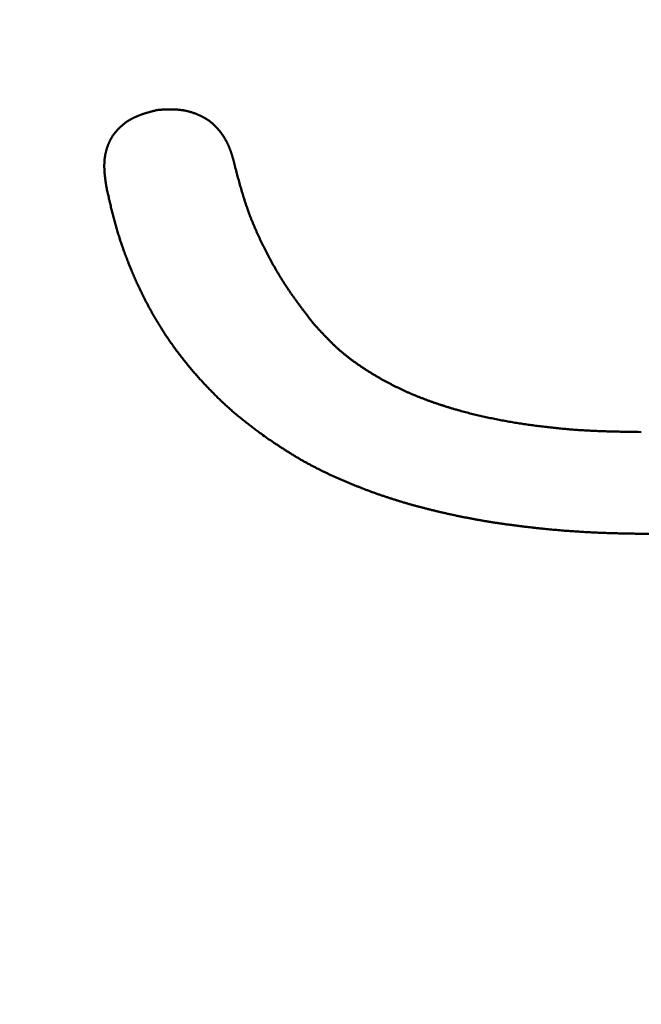
# Model space of a CAD drawing. Units: millimetres. Extents: x -518 to 840, y -1 to 594.
# Drawn here: x 206 to 207, y 157 to 159 of the extents above; entities that cross this region are included whole.
import ezdxf

# ---------------------------------------------------------------- set-up
doc = ezdxf.new("R2010")
doc.units = ezdxf.units.MM
doc.header["$LTSCALE"] = 0.58829
doc.layers.add('NoLayerName_001', color=7, linetype='Continuous')
doc.styles.get("Standard").update_dxf_attribs({"font": 'txt', "bigfont": 'extfont2'})
doc.dimstyles.get("Standard").update_dxf_attribs({"dimtxt": 2.5, "dimasz": 2.5, "dimexe": 1.25, "dimexo": 0.625, "dimtad": 1, "dimzin": 0, "dimdsep": 46, "dimtxsty": 'Standard', "dimcen": 2.5, "dimadec": 0, "dimazin": 0, "dimtfac": 0.75, "dimtmove": 0, "dimatfit": 3, "dimfxl": 1, "dimarcsym": 0})

# ---------------------------------------------------------------- blocks, each defined once
blk = doc.blocks.new('_OPEN30')
at = {"color": 0, "linetype": 'ByBlock', "lineweight": -2}
for p, q in [((-1, 0.267949), (0, 0)), ((0, 0), (-1, -0.267949)), ((0, 0), (-1, 0))]:
    blk.add_line(p, q, dxfattribs=at)
blk = doc.blocks.new('*D34')
at = {"layer": 'Defpoints', "color": 0}
for p in [(90.9789, 314.7961), (90.9789, 301.7293), (286.7789, 153.05)]:
    blk.add_point(p, dxfattribs=at)
at = {"layer": 'NoLayerName_001', "color": 0, "linetype": 'Continuous', "lineweight": 25}
for p, q in [((90.9789, 302.3543), (90.9789, 320.2961)), ((286.7789, 153.675), (286.7789, 320.2961)), ((280.7789, 314.7961), (96.9789, 314.7961))]:
    blk.add_line(p, q, dxfattribs=at)
at = {"layer": 'NoLayerName_001', "color": 0, "lineweight": 25, "xscale": 6, "yscale": 6, "zscale": 6, "rotation": 180}
blk.add_blockref('_OPEN30', (90.9789, 314.7961), dxfattribs=at)
at = {"layer": 'NoLayerName_001', "color": 0, "lineweight": 25, "xscale": 6, "yscale": 6, "zscale": 6}
blk.add_blockref('_OPEN30', (286.7789, 314.7961), dxfattribs=at)
at = {"layer": 'NoLayerName_001', "color": 0, "lineweight": 25, "insert": (188.8789, 319.7961), "char_height": 6, "attachment_point": 5}
blk.add_mtext('196', dxfattribs=at)

msp = doc.modelspace()

# ---------------------------------------------------------------- linework, layer by layer
at = {"layer": 'NoLayerName_001', "color": 7, "linetype": 'Continuous', "lineweight": 50}
for points, knots in [([(206.3698, 158.8034), (206.3703, 158.8038), (206.3713, 158.8045), (206.3728, 158.8056), (206.3743, 158.8066), (206.3758, 158.8076), (206.3774, 158.8086), (206.3789, 158.8096), (206.3805, 158.8105), (206.3821, 158.8114), (206.3837, 158.8123), (206.3854, 158.8131), (206.387, 158.8139), (206.3887, 158.8148), (206.3903, 158.8155), (206.392, 158.8163), (206.3937, 158.817), (206.3954, 158.8177), (206.3971, 158.8184), (206.3988, 158.8191), (206.4005, 158.8197), (206.4022, 158.8204), (206.404, 158.821), (206.4057, 158.8216), (206.4075, 158.8222), (206.4092, 158.8227), (206.411, 158.8233), (206.4127, 158.8238), (206.4145, 158.8243), (206.4162, 158.8248), (206.418, 158.8253), (206.4198, 158.8258), (206.4215, 158.8263), (206.4233, 158.8268), (206.4251, 158.8273), (206.4269, 158.8277), (206.4286, 158.8282), (206.431, 158.8288), (206.434, 158.8295), (206.4364, 158.8301), (206.4376, 158.8304)], [0, 0, 0, 0, 0.00183882, 0.00367712, 0.00551493, 0.00735226, 0.00918915, 0.01102564, 0.01286179, 0.0146977, 0.01653358, 0.01836963, 0.02020602, 0.02204287, 0.02388026, 0.02571821, 0.02755673, 0.02939576, 0.03123522, 0.03307498, 0.03491491, 0.0367548, 0.03859444, 0.0404336, 0.04227199, 0.0441095, 0.04594628, 0.04778248, 0.04961826, 0.05145371, 0.05328896, 0.05512407, 0.05695911, 0.05879412, 0.06062916, 0.06246423, 0.06429935, 0.06613454, 0.06980506, 0.07347571, 0.07347571, 0.07347571, 0.07347571]), ([(206.4376, 158.8304), (206.4388, 158.8305), (206.4407, 158.8306), (206.4432, 158.8307), (206.445, 158.8308), (206.4469, 158.8309), (206.4488, 158.831), (206.4506, 158.8311), (206.4525, 158.8312), (206.4544, 158.8313), (206.4562, 158.8313), (206.4581, 158.8314), (206.46, 158.8314), (206.4618, 158.8314), (206.4637, 158.8314), (206.4656, 158.8314), (206.4674, 158.8314), (206.4693, 158.8314), (206.4712, 158.8313), (206.473, 158.8312), (206.4749, 158.8311), (206.4768, 158.831), (206.4787, 158.8309), (206.4805, 158.8307), (206.4824, 158.8305), (206.4842, 158.8303), (206.4861, 158.83), (206.488, 158.8298), (206.4898, 158.8295), (206.4916, 158.8292), (206.4935, 158.8288), (206.4953, 158.8285), (206.4971, 158.8281), (206.499, 158.8276), (206.5008, 158.8272), (206.5026, 158.8267), (206.5044, 158.8262), (206.5062, 158.8257), (206.508, 158.8251), (206.5097, 158.8245), (206.5109, 158.8241), (206.5115, 158.8239)], [0, 0, 0, 0, 0.00373959, 0.00560928, 0.00747886, 0.0093483, 0.01121757, 0.01308668, 0.01495562, 0.01682441, 0.01869308, 0.0205617, 0.02243032, 0.02429907, 0.02616805, 0.02803741, 0.02990735, 0.03177806, 0.03364968, 0.03552203, 0.03739488, 0.03926802, 0.04114127, 0.04301445, 0.04488743, 0.04676009, 0.04863234, 0.05050411, 0.05237537, 0.05424609, 0.0561163, 0.05798604, 0.0598554, 0.06172448, 0.06359346, 0.06546251, 0.06733179, 0.06920143, 0.07107153, 0.07294219, 0.07481346, 0.07481346, 0.07481346, 0.07481346]), ([(206.5115, 158.8239), (206.5121, 158.8237), (206.5133, 158.8233), (206.515, 158.8226), (206.5168, 158.8219), (206.5185, 158.8212), (206.5202, 158.8205), (206.5219, 158.8197), (206.5237, 158.819), (206.5254, 158.8182), (206.527, 158.8174), (206.5287, 158.8165), (206.5304, 158.8157), (206.5321, 158.8148), (206.5337, 158.8139), (206.5353, 158.813), (206.5369, 158.812), (206.5385, 158.811), (206.5401, 158.81), (206.5416, 158.809), (206.5432, 158.8079), (206.5447, 158.8068), (206.5462, 158.8057), (206.5476, 158.8045), (206.5491, 158.8033), (206.5505, 158.8021), (206.5519, 158.8008), (206.5533, 158.7996), (206.5546, 158.7983), (206.5559, 158.797), (206.5573, 158.7956), (206.5585, 158.7943), (206.5598, 158.7929), (206.5611, 158.7915), (206.5623, 158.7901), (206.5635, 158.7886), (206.5647, 158.7872), (206.5658, 158.7857), (206.567, 158.7842), (206.5681, 158.7827), (206.5688, 158.7817), (206.5692, 158.7812)], [0, 0, 0, 0, 0.00187192, 0.00374451, 0.00561777, 0.00749167, 0.00936617, 0.01124122, 0.0131167, 0.01499238, 0.01686793, 0.01874309, 0.02061764, 0.02249141, 0.02436428, 0.02623621, 0.02810719, 0.02997727, 0.0318466, 0.03371536, 0.03558382, 0.03745232, 0.03932119, 0.04119064, 0.04306083, 0.04493185, 0.04680375, 0.04867653, 0.05055013, 0.05242446, 0.05429938, 0.0561747, 0.0580502, 0.05992562, 0.06180066, 0.06367504, 0.06554876, 0.06742189, 0.06929452, 0.0711667, 0.07303851, 0.07303851, 0.07303851, 0.07303851]), ([(206.3303, 158.7453), (206.3305, 158.7458), (206.3308, 158.747), (206.3313, 158.7488), (206.3318, 158.7506), (206.3324, 158.7523), (206.333, 158.7541), (206.3336, 158.7558), (206.3342, 158.7575), (206.3349, 158.7592), (206.3356, 158.7609), (206.3364, 158.7626), (206.3371, 158.7643), (206.3379, 158.766), (206.3387, 158.7676), (206.3396, 158.7692), (206.3405, 158.7708), (206.3414, 158.7724), (206.3423, 158.774), (206.3433, 158.7756), (206.3443, 158.7771), (206.3453, 158.7786), (206.3464, 158.7801), (206.3475, 158.7816), (206.3486, 158.783), (206.3498, 158.7845), (206.351, 158.7859), (206.3522, 158.7873), (206.3534, 158.7886), (206.3547, 158.79), (206.3559, 158.7913), (206.3572, 158.7926), (206.3586, 158.7939), (206.3599, 158.7952), (206.3612, 158.7964), (206.3626, 158.7976), (206.364, 158.7988), (206.3654, 158.8), (206.3669, 158.8012), (206.3683, 158.8023), (206.3693, 158.803), (206.3698, 158.8034)], [0, 0, 0, 0, 0.00183931, 0.00367895, 0.00551893, 0.00735926, 0.00919996, 0.01104105, 0.01288247, 0.01472403, 0.01656552, 0.01840677, 0.02024765, 0.02208804, 0.02392786, 0.02576706, 0.02760563, 0.02944359, 0.031281, 0.03311795, 0.03495456, 0.03679104, 0.03862762, 0.0404645, 0.04230186, 0.0441398, 0.04597839, 0.04781767, 0.04965762, 0.0514982, 0.05333931, 0.05518084, 0.05702261, 0.05886444, 0.06070612, 0.06254753, 0.06438862, 0.06622932, 0.0680696, 0.06990941, 0.07174873, 0.07174873, 0.07174873, 0.07174873]), ([(206.5692, 158.7812), (206.5696, 158.7807), (206.5703, 158.7797), (206.5713, 158.7781), (206.5724, 158.7766), (206.5734, 158.775), (206.5744, 158.7734), (206.5753, 158.7718), (206.5763, 158.7702), (206.5772, 158.7686), (206.5781, 158.7669), (206.579, 158.7653), (206.5799, 158.7636), (206.5807, 158.7619), (206.5815, 158.7603), (206.5823, 158.7586), (206.5831, 158.7569), (206.5838, 158.7552), (206.5846, 158.7534), (206.5853, 158.7517), (206.586, 158.75), (206.5867, 158.7482), (206.5873, 158.7465), (206.588, 158.7447), (206.5886, 158.7429), (206.5892, 158.7412), (206.5897, 158.7394), (206.5903, 158.7376), (206.5909, 158.7358), (206.5914, 158.734), (206.5919, 158.7322), (206.5924, 158.7304), (206.5929, 158.7286), (206.5934, 158.7268), (206.5939, 158.725), (206.5943, 158.7232), (206.5948, 158.7214), (206.5952, 158.7196), (206.5957, 158.7178), (206.596, 158.7166), (206.5961, 158.7159)], [0, 0, 0, 0, 0.0018715, 0.00374274, 0.00561379, 0.00748468, 0.00935546, 0.01122617, 0.01309685, 0.01496754, 0.01683826, 0.01870906, 0.02057998, 0.02245106, 0.0243223, 0.02619371, 0.02806527, 0.02993695, 0.03180869, 0.03368044, 0.03555213, 0.03742366, 0.03929494, 0.04116586, 0.04303628, 0.04490607, 0.04677521, 0.04864388, 0.05051226, 0.05238052, 0.05424877, 0.05611712, 0.05798566, 0.05985442, 0.06172345, 0.06359276, 0.06546235, 0.06733221, 0.06920231, 0.07107262, 0.07107262, 0.07107262, 0.07107262]), ([(206.331, 158.6705), (206.3307, 158.6723), (206.3303, 158.6748), (206.3299, 158.6778), (206.3296, 158.6796), (206.3294, 158.6814), (206.3291, 158.6832), (206.3289, 158.6851), (206.3286, 158.6869), (206.3284, 158.6887), (206.3282, 158.6905), (206.3279, 158.6923), (206.3277, 158.6942), (206.3276, 158.696), (206.3274, 158.6978), (206.3272, 158.6996), (206.3271, 158.7015), (206.3269, 158.7033), (206.3268, 158.7051), (206.3267, 158.707), (206.3267, 158.7088), (206.3266, 158.7107), (206.3266, 158.7125), (206.3266, 158.7143), (206.3266, 158.7162), (206.3266, 158.718), (206.3267, 158.7198), (206.3267, 158.7217), (206.3268, 158.7235), (206.327, 158.7253), (206.3271, 158.7272), (206.3273, 158.729), (206.3275, 158.7308), (206.3278, 158.7326), (206.3281, 158.7345), (206.3284, 158.7363), (206.3287, 158.7381), (206.329, 158.7399), (206.3294, 158.7417), (206.3299, 158.7435), (206.3302, 158.7447), (206.3303, 158.7453)], [0, 0, 0, 0, 0.00550712, 0.00734271, 0.00917821, 0.01101361, 0.01284891, 0.01468411, 0.01651923, 0.0183543, 0.02018935, 0.02202446, 0.02385969, 0.02569514, 0.02753091, 0.02936715, 0.03120402, 0.03304167, 0.03488002, 0.03671886, 0.03855797, 0.04039718, 0.04223633, 0.0440753, 0.04591398, 0.04775231, 0.04959025, 0.05142778, 0.05326494, 0.05510178, 0.05693841, 0.05877496, 0.06061159, 0.06244849, 0.06428567, 0.06612315, 0.06796092, 0.06979899, 0.07163737, 0.07347605, 0.07531504, 0.07531504, 0.07531504, 0.07531504]), ([(206.5961, 158.7159), (206.5964, 158.7147), (206.5968, 158.7129), (206.5973, 158.7111), (206.5974, 158.7105)], [0, 0, 0, 0, 0.003741047, 0.005611683, 0.005611683, 0.005611683, 0.005611683]), ([(206.5974, 158.7105), (206.5985, 158.7066), (206.6, 158.7008), (206.6021, 158.6931), (206.6037, 158.6873), (206.6053, 158.6815), (206.6069, 158.6757), (206.6086, 158.6699), (206.6103, 158.6641), (206.612, 158.6584), (206.6137, 158.6526), (206.6155, 158.6469), (206.6173, 158.6412), (206.6192, 158.6355), (206.6211, 158.6298), (206.6231, 158.6241), (206.6251, 158.6185), (206.6272, 158.6129), (206.6294, 158.6073), (206.6316, 158.6017), (206.6339, 158.5961), (206.6362, 158.5906), (206.6385, 158.585), (206.6409, 158.5795), (206.6434, 158.574), (206.6459, 158.5686), (206.6484, 158.5631), (206.651, 158.5577), (206.6536, 158.5523), (206.6563, 158.5469), (206.659, 158.5415), (206.6617, 158.5361), (206.6645, 158.5308), (206.6673, 158.5254), (206.6701, 158.5201), (206.673, 158.5149), (206.6759, 158.5096), (206.6789, 158.5044), (206.6819, 158.4992), (206.6849, 158.494), (206.687, 158.4905), (206.688, 158.4888)], [0, 0, 0, 0, 0.0120292, 0.0180431, 0.0240562, 0.0300683, 0.0360792, 0.0420888, 0.048097, 0.0541037, 0.060109, 0.0661131, 0.0721161, 0.0781183, 0.0841203, 0.0901224, 0.0961253, 0.1021292, 0.1081342, 0.1141405, 0.1201481, 0.1261572, 0.1321676, 0.1381793, 0.1441922, 0.1502063, 0.1562213, 0.1622371, 0.1682534, 0.1742699, 0.1802864, 0.1863026, 0.1923182, 0.1983332, 0.2043474, 0.2103607, 0.2163729, 0.222384, 0.228394, 0.2344028, 0.2404104, 0.2404104, 0.2404104, 0.2404104]), ([(206.3953, 158.47), (206.3945, 158.4716), (206.3931, 158.4748), (206.3909, 158.4796), (206.3888, 158.4844), (206.3867, 158.4893), (206.3846, 158.4941), (206.3826, 158.499), (206.3806, 158.5039), (206.3786, 158.5088), (206.3766, 158.5137), (206.3747, 158.5186), (206.3728, 158.5235), (206.371, 158.5284), (206.3691, 158.5334), (206.3673, 158.5383), (206.3655, 158.5433), (206.3638, 158.5483), (206.3621, 158.5533), (206.3604, 158.5583), (206.3587, 158.5633), (206.3571, 158.5683), (206.3555, 158.5734), (206.354, 158.5784), (206.3525, 158.5835), (206.351, 158.5885), (206.3496, 158.5936), (206.3482, 158.5987), (206.3468, 158.6038), (206.3455, 158.6089), (206.3442, 158.614), (206.3429, 158.6191), (206.3416, 158.6242), (206.3404, 158.6294), (206.3392, 158.6345), (206.338, 158.6396), (206.3368, 158.6448), (206.3352, 158.6516), (206.3333, 158.6602), (206.3317, 158.6671), (206.331, 158.6705)], [0, 0, 0, 0, 0.0052769, 0.0105539, 0.0158312, 0.0211086, 0.0263864, 0.0316644, 0.0369427, 0.0422213, 0.0475002, 0.0527794, 0.0580587, 0.0633382, 0.0686176, 0.0738968, 0.0791758, 0.0844545, 0.0897328, 0.0950107, 0.100288, 0.1055649, 0.1108413, 0.116117, 0.1213923, 0.126667, 0.1319412, 0.1372151, 0.142489, 0.1477631, 0.1530375, 0.1583124, 0.1635877, 0.1688637, 0.1741402, 0.1794173, 0.1846949, 0.189973, 0.2005302, 0.2110883, 0.2110883, 0.2110883, 0.2110883]), ([(206.688, 158.4888), (206.689, 158.4871), (206.6911, 158.4837), (206.6943, 158.4786), (206.6975, 158.4735), (206.7007, 158.4685), (206.704, 158.4635), (206.7074, 158.4585), (206.7108, 158.4535), (206.7142, 158.4486), (206.7177, 158.4437), (206.7212, 158.4388), (206.7247, 158.4339), (206.7282, 158.4291), (206.7318, 158.4243), (206.7354, 158.4195), (206.739, 158.4147), (206.7427, 158.4099), (206.7475, 158.4035), (206.7524, 158.3971), (206.7561, 158.3924), (206.7573, 158.3908)], [0, 0, 0, 0, 0.0060065, 0.012012, 0.0180165, 0.0240201, 0.0300231, 0.0360257, 0.0420284, 0.0480315, 0.0540355, 0.0600404, 0.0660464, 0.0720536, 0.0780621, 0.0840716, 0.0900823, 0.096094, 0.1021064, 0.114133, 0.1201468, 0.1201468, 0.1201468, 0.1201468]), ([(206.5046, 158.2963), (206.5035, 158.2977), (206.5012, 158.3004), (206.4979, 158.3045), (206.4945, 158.3085), (206.4912, 158.3127), (206.488, 158.3168), (206.4847, 158.321), (206.4815, 158.3252), (206.4783, 158.3294), (206.4752, 158.3336), (206.4721, 158.3379), (206.469, 158.3422), (206.4659, 158.3465), (206.4629, 158.3508), (206.4599, 158.3551), (206.4569, 158.3595), (206.454, 158.3639), (206.4511, 158.3683), (206.4482, 158.3727), (206.4454, 158.3772), (206.4426, 158.3816), (206.4398, 158.3861), (206.4371, 158.3906), (206.4344, 158.3952), (206.4317, 158.3997), (206.429, 158.4043), (206.4264, 158.4089), (206.4238, 158.4135), (206.4213, 158.4181), (206.4188, 158.4227), (206.4163, 158.4274), (206.4138, 158.432), (206.4114, 158.4367), (206.409, 158.4414), (206.4066, 158.4462), (206.4043, 158.4509), (206.402, 158.4556), (206.3997, 158.4604), (206.3975, 158.4652), (206.396, 158.4684), (206.3953, 158.47)], [0, 0, 0, 0, 0.0052763, 0.0105527, 0.0158292, 0.021106, 0.0263831, 0.0316604, 0.036938, 0.0422158, 0.0474937, 0.0527718, 0.05805, 0.0633282, 0.0686065, 0.0738849, 0.0791632, 0.0844415, 0.0897197, 0.0949979, 0.100276, 0.105554, 0.110832, 0.11611, 0.121388, 0.1266659, 0.1319439, 0.1372218, 0.1424998, 0.1477777, 0.1530555, 0.1583332, 0.1636109, 0.1688883, 0.1741656, 0.1794426, 0.1847194, 0.1899962, 0.1952729, 0.2005496, 0.2058263, 0.2058263, 0.2058263, 0.2058263]), ([(206.7573, 158.3908), (206.76, 158.3877), (206.7642, 158.3831), (206.7697, 158.377), (206.7738, 158.3725), (206.778, 158.3679), (206.7822, 158.3634), (206.7865, 158.359), (206.7908, 158.3546), (206.7951, 158.3502), (206.7995, 158.3459), (206.804, 158.3417), (206.8085, 158.3375), (206.8131, 158.3334), (206.8178, 158.3294), (206.8225, 158.3255), (206.8273, 158.3216), (206.8322, 158.3178), (206.8371, 158.3141), (206.842, 158.3104), (206.8471, 158.3068), (206.8521, 158.3033), (206.8572, 158.2998), (206.8623, 158.2964), (206.8675, 158.293), (206.8727, 158.2897), (206.878, 158.2864), (206.8832, 158.2832), (206.8885, 158.2801), (206.8938, 158.2769), (206.8992, 158.2739), (206.9046, 158.2709), (206.91, 158.2679), (206.9154, 158.265), (206.9209, 158.2622), (206.9263, 158.2594), (206.9319, 158.2567), (206.9374, 158.254), (206.943, 158.2514), (206.9486, 158.2488), (206.9523, 158.2471), (206.9542, 158.2463)], [0, 0, 0, 0, 0.0123447, 0.0185152, 0.0246835, 0.030849, 0.0370115, 0.0431707, 0.0493266, 0.0554796, 0.0616302, 0.0677794, 0.0739285, 0.0800791, 0.086232, 0.0923878, 0.0985466, 0.1047085, 0.1108735, 0.1170414, 0.1232116, 0.1293837, 0.1355569, 0.1417304, 0.1479034, 0.1540746, 0.1602439, 0.1664111, 0.1725766, 0.1787405, 0.1849029, 0.1910641, 0.1972242, 0.2033834, 0.209542, 0.2157, 0.2218578, 0.2280156, 0.2341735, 0.2403318, 0.2464906, 0.2464906, 0.2464906, 0.2464906]), ([(206.664, 158.151), (206.6598, 158.1541), (206.6541, 158.1583), (206.647, 158.1635), (206.6428, 158.1666), (206.6385, 158.1698), (206.6343, 158.173), (206.6301, 158.1761), (206.6259, 158.1794), (206.6218, 158.1826), (206.6176, 158.1858), (206.6135, 158.1891), (206.6094, 158.1924), (206.6053, 158.1957), (206.6012, 158.1991), (206.5972, 158.2025), (206.5932, 158.2059), (206.5892, 158.2094), (206.5852, 158.2129), (206.5813, 158.2164), (206.5774, 158.22), (206.5736, 158.2236), (206.5697, 158.2272), (206.5659, 158.2308), (206.5621, 158.2345), (206.5583, 158.2382), (206.5546, 158.2419), (206.5509, 158.2457), (206.5472, 158.2494), (206.5435, 158.2532), (206.5398, 158.257), (206.5362, 158.2609), (206.5326, 158.2647), (206.529, 158.2686), (206.5254, 158.2725), (206.5219, 158.2764), (206.5184, 158.2803), (206.5149, 158.2843), (206.5114, 158.2883), (206.508, 158.2923), (206.5057, 158.295), (206.5046, 158.2963)], [0, 0, 0, 0, 0.0158403, 0.0211197, 0.0263985, 0.0316766, 0.0369541, 0.0422307, 0.0475065, 0.0527815, 0.0580558, 0.0633295, 0.0686028, 0.0738758, 0.079149, 0.0844227, 0.089697, 0.0949719, 0.1002476, 0.1055241, 0.1108013, 0.1160793, 0.1213579, 0.1266371, 0.1319168, 0.137197, 0.1424774, 0.1477579, 0.1530384, 0.1583187, 0.1635985, 0.1688779, 0.1741569, 0.1794354, 0.1847134, 0.1899911, 0.1952684, 0.2005454, 0.2058221, 0.2110986, 0.216375, 0.216375, 0.216375, 0.216375]), ([(206.9542, 158.2463), (206.9561, 158.2455), (206.9598, 158.2438), (206.9655, 158.2414), (206.9712, 158.2391), (206.9769, 158.2368), (206.9827, 158.2345), (206.9884, 158.2323), (206.9942, 158.2301), (207, 158.228), (207.0058, 158.226), (207.0116, 158.2239), (207.0174, 158.222), (207.0233, 158.22), (207.0292, 158.2181), (207.035, 158.2163), (207.0409, 158.2145), (207.0468, 158.2127), (207.0527, 158.211), (207.0587, 158.2093), (207.0646, 158.2076), (207.0706, 158.206), (207.0765, 158.2045), (207.0825, 158.2029), (207.0885, 158.2014), (207.0944, 158.2), (207.1004, 158.1986), (207.1064, 158.1972), (207.1124, 158.1958), (207.1185, 158.1945), (207.1245, 158.1932), (207.1305, 158.192), (207.1365, 158.1908), (207.1426, 158.1896), (207.1486, 158.1884), (207.1547, 158.1873), (207.1608, 158.1862), (207.1668, 158.1852), (207.1729, 158.1841), (207.179, 158.1831), (207.183, 158.1825), (207.1851, 158.1822)], [0, 0, 0, 0, 0.0061594, 0.0123195, 0.0184803, 0.0246418, 0.0308039, 0.0369665, 0.0431296, 0.049293, 0.0554565, 0.06162, 0.0677831, 0.0739457, 0.0801077, 0.0862692, 0.0924302, 0.0985909, 0.1047514, 0.1109116, 0.1170716, 0.1232316, 0.1293914, 0.1355511, 0.1417107, 0.1478702, 0.1540296, 0.1601888, 0.1663479, 0.1725067, 0.1786655, 0.1848242, 0.1909829, 0.1971417, 0.2033007, 0.2094598, 0.2156191, 0.2217785, 0.2279382, 0.2340981, 0.2402582, 0.2402582, 0.2402582, 0.2402582]), ([(207.1851, 158.1822), (207.1871, 158.1819), (207.1912, 158.1812), (207.1972, 158.1803), (207.2033, 158.1794), (207.2094, 158.1786), (207.2155, 158.1777), (207.2217, 158.1769), (207.2278, 158.1761), (207.2339, 158.1754), (207.24, 158.1747), (207.2461, 158.174), (207.2522, 158.1733), (207.2584, 158.1726), (207.2645, 158.172), (207.2706, 158.1714), (207.2768, 158.1708), (207.2829, 158.1703), (207.289, 158.1698), (207.2952, 158.1693), (207.3013, 158.1689), (207.3075, 158.1684), (207.3136, 158.168), (207.3197, 158.1677), (207.3259, 158.1673), (207.332, 158.167), (207.3382, 158.1667), (207.3443, 158.1664), (207.3505, 158.1662), (207.3566, 158.166), (207.3628, 158.1658), (207.369, 158.1656), (207.3751, 158.1654), (207.3813, 158.1653), (207.3895, 158.1651), (207.3997, 158.1649), (207.4162, 158.1646), (207.4285, 158.1644), (207.4367, 158.1643)], [0, 0, 0, 0, 0.0061603, 0.0123207, 0.0184812, 0.0246418, 0.0308025, 0.0369631, 0.0431236, 0.0492841, 0.0554445, 0.0616048, 0.0677649, 0.0739248, 0.0800845, 0.0862439, 0.0924032, 0.0985621, 0.1047208, 0.1108792, 0.1170373, 0.1231951, 0.1293526, 0.1355098, 0.1416667, 0.1478234, 0.1539801, 0.1601369, 0.1662937, 0.1724508, 0.1786082, 0.1847658, 0.1909238, 0.1970821, 0.2032406, 0.2155587, 0.2278778, 0.2525179, 0.2525179, 0.2525179, 0.2525179]), ([(206.8936, 158.0354), (206.8914, 158.0362), (206.887, 158.0377), (206.8805, 158.0401), (206.8739, 158.0425), (206.8674, 158.045), (206.8609, 158.0475), (206.8544, 158.05), (206.8479, 158.0526), (206.8415, 158.0552), (206.835, 158.0578), (206.8286, 158.0605), (206.8222, 158.0632), (206.8158, 158.066), (206.8094, 158.0688), (206.803, 158.0716), (206.7967, 158.0745), (206.7903, 158.0775), (206.784, 158.0804), (206.7777, 158.0835), (206.7715, 158.0865), (206.7653, 158.0897), (206.7591, 158.0929), (206.7529, 158.0961), (206.7468, 158.0994), (206.7407, 158.1028), (206.7346, 158.1062), (206.7286, 158.1097), (206.7226, 158.1133), (206.7167, 158.1169), (206.7108, 158.1206), (206.7049, 158.1243), (206.699, 158.128), (206.6931, 158.1318), (206.6873, 158.1356), (206.6815, 158.1394), (206.6737, 158.1445), (206.6679, 158.1484), (206.664, 158.151)], [0, 0, 0, 0, 0.0069655, 0.0139312, 0.0208972, 0.0278638, 0.0348309, 0.0417987, 0.0487672, 0.0557364, 0.0627066, 0.0696776, 0.0766496, 0.0836226, 0.0905962, 0.0975702, 0.1045439, 0.111517, 0.1184892, 0.1254602, 0.1324298, 0.1393979, 0.1463645, 0.1533296, 0.1602932, 0.1672556, 0.1742171, 0.1811783, 0.1881399, 0.1951024, 0.2020661, 0.2090314, 0.2159984, 0.2229669, 0.2299369, 0.2369082, 0.2438805, 0.2578269, 0.2578269, 0.2578269, 0.2578269]), ([(207.1577, 157.9734), (207.1554, 157.9738), (207.1508, 157.9744), (207.1439, 157.9754), (207.137, 157.9765), (207.1301, 157.9775), (207.1232, 157.9786), (207.1164, 157.9797), (207.1095, 157.9809), (207.1026, 157.9821), (207.0958, 157.9833), (207.0889, 157.9846), (207.0821, 157.9859), (207.0752, 157.9872), (207.0684, 157.9885), (207.0616, 157.9899), (207.0548, 157.9913), (207.0479, 157.9928), (207.0411, 157.9943), (207.0343, 157.9958), (207.0275, 157.9973), (207.0208, 157.9989), (207.014, 158.0005), (207.0072, 158.0022), (207.0004, 158.0038), (206.9937, 158.0055), (206.9869, 158.0073), (206.9802, 158.009), (206.9735, 158.0108), (206.9667, 158.0127), (206.96, 158.0145), (206.9533, 158.0164), (206.9466, 158.0184), (206.9399, 158.0204), (206.9333, 158.0224), (206.9266, 158.0245), (206.92, 158.0266), (206.9134, 158.0287), (206.9068, 158.0309), (206.9002, 158.0331), (206.8958, 158.0347), (206.8936, 158.0354)], [0, 0, 0, 0, 0.0069666, 0.013933, 0.0208992, 0.0278652, 0.0348311, 0.041797, 0.0487629, 0.0557288, 0.0626949, 0.069661, 0.0766274, 0.0835939, 0.0905606, 0.0975274, 0.1044945, 0.1114618, 0.1184293, 0.125397, 0.132365, 0.1393332, 0.1463017, 0.1532704, 0.1602393, 0.1672085, 0.1741776, 0.1811467, 0.1881157, 0.1950844, 0.2020528, 0.2090208, 0.2159884, 0.2229555, 0.2299223, 0.2368886, 0.2438546, 0.2508203, 0.2577857, 0.264751, 0.2717164, 0.2717164, 0.2717164, 0.2717164]), ([(207.4633, 157.9536), (207.454, 157.9537), (207.4401, 157.9539), (207.4215, 157.9541), (207.4099, 157.9543), (207.4006, 157.9545), (207.3937, 157.9547), (207.3867, 157.9548), (207.3797, 157.955), (207.3728, 157.9552), (207.3658, 157.9554), (207.3589, 157.9557), (207.3519, 157.9559), (207.3449, 157.9562), (207.338, 157.9565), (207.331, 157.9569), (207.3241, 157.9572), (207.3171, 157.9576), (207.3102, 157.958), (207.3032, 157.9585), (207.2963, 157.959), (207.2893, 157.9595), (207.2824, 157.96), (207.2754, 157.9605), (207.2685, 157.9611), (207.2615, 157.9617), (207.2546, 157.9623), (207.2477, 157.963), (207.2407, 157.9637), (207.2338, 157.9643), (207.2269, 157.9651), (207.2199, 157.9658), (207.213, 157.9666), (207.2061, 157.9673), (207.1992, 157.9681), (207.1922, 157.969), (207.1853, 157.9698), (207.1784, 157.9707), (207.1715, 157.9716), (207.1646, 157.9725), (207.16, 157.9731), (207.1577, 157.9734)], [0, 0, 0, 0, 0.0278705, 0.041805, 0.0557384, 0.0627048, 0.0696709, 0.0766366, 0.0836021, 0.0905674, 0.0975325, 0.1044973, 0.1114621, 0.1184269, 0.1253917, 0.1323567, 0.1393219, 0.1462873, 0.1532529, 0.1602189, 0.167185, 0.1741515, 0.1811181, 0.1880851, 0.1950523, 0.2020197, 0.2089873, 0.215955, 0.222923, 0.229891, 0.2368591, 0.2438273, 0.2507955, 0.2577636, 0.2647317, 0.2716996, 0.2786673, 0.2856348, 0.2926021, 0.2995692, 0.306536, 0.306536, 0.306536, 0.306536])]:
    msp.add_open_spline(points, degree=3, knots=knots, dxfattribs=at)

# ---------------------------------------------------------------- dimensions: what is measured, and where the dimension line sits
at = {"layer": 'NoLayerName_001', "color": 3, "linetype": 'Continuous', "lineweight": 25}
dim = msp.add_linear_dim(base=(90.9789, 314.7961), p1=(286.7789, 153.05), p2=(90.9789, 301.7293), angle=180, text='196', dimstyle='Standard', override={"dimtxt": 6, "dimasz": 6, "dimexe": 5.5, "dimgap": 2, "dimdec": 1, "dimzin": 8, "dimblk": 'OPEN30', "dimclrd": 0, "dimclre": 0, "dimclrt": 0, "dimtp": 0, "dimtm": 0, "dimlwd": 25, "dimlwe": 25}, dxfattribs=at)
dim.commit()
dim.dimension.update_dxf_attribs({"geometry": '*D34', "text_midpoint": (188.8789, 314.7961), "dimtype": 160})

doc.saveas('drawing.dxf')
